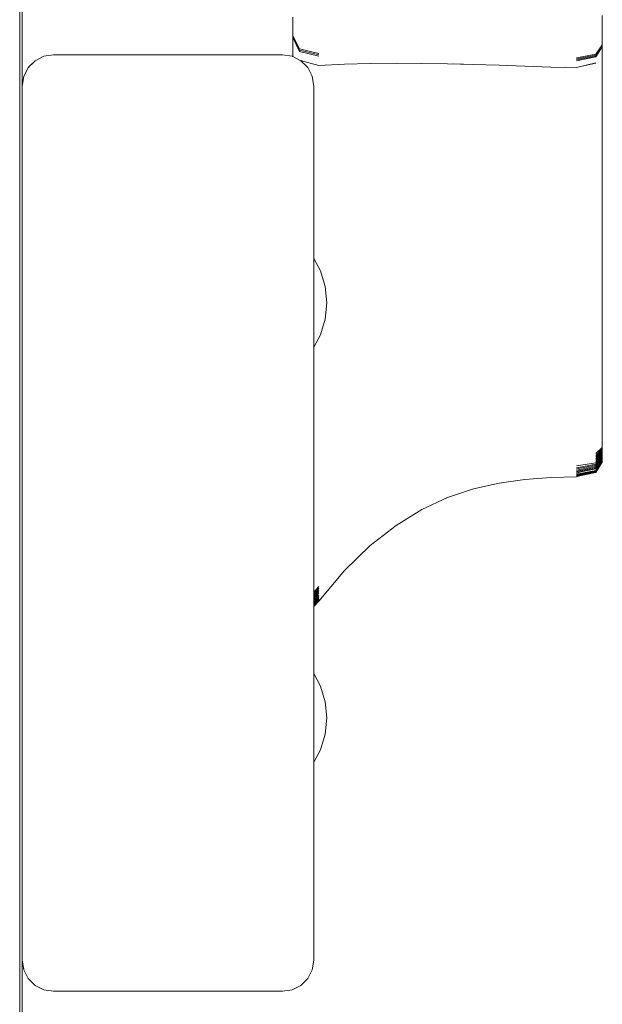
# Model space of a CAD drawing. Units: millimetres. Extents: x -1957 to 2226, y -2497 to 4332.
# Drawn here: x 670 to 726, y 1549 to 1644 of the extents above; entities that cross this region are included whole.
import ezdxf

# ---------------------------------------------------------------- set-up
doc = ezdxf.new("R2010")
doc.units = ezdxf.units.MM
doc.header["$MEASUREMENT"] = 0
for name, color, linetype, lineweight in [('B_Ном._пера__7', 7, 'Continuous', 18), ('C_Ном._пера__7', 7, 'Continuous', 18), ('E_Ном._пера__7', 7, 'Continuous', 18), ('L_Ном._пера__7', 7, 'Continuous', 18), ('S_Ном._пера__7', 7, 'Continuous', 18)]:
    doc.layers.add(name, color=color, linetype=linetype, lineweight=lineweight)

msp = doc.modelspace()

# ---------------------------------------------------------------- linework, layer by layer
at = {"layer": 'B_Ном._пера__7', "color": 7, "linetype": 'Continuous', "lineweight": 18}
msp.add_lwpolyline([(669.948, 1355.119), (669.949, 2305.331)], dxfattribs=at)
at = {"layer": 'C_Ном._пера__7', "color": 7, "linetype": 'Continuous', "lineweight": 18}
for points in [[(672.272, 1640.183), (671.435, 1639.757)], [(673.199, 1640.33), (672.272, 1640.183)], [(695.199, 1640.33), (673.199, 1640.33)], [(696.126, 1640.183), (695.199, 1640.33)], [(696.962, 1639.757), (696.126, 1640.183)], [(670.772, 1639.094), (670.346, 1638.257)], [(670.763, 1639.077), (670.38, 1638.341)], [(671.435, 1639.757), (670.772, 1639.094)], [(670.777, 1639.099), (670.901, 1639.229)], [(671.428, 1639.75), (670.901, 1639.229)], [(696.962, 1639.757), (697.497, 1639.229)], [(697.626, 1639.094), (697.497, 1639.229)], [(697.626, 1639.094), (698.018, 1638.341)], [(670.199, 1637.33), (670.346, 1638.257)], [(670.346, 1638.258), (670.38, 1638.341)], [(698.052, 1638.257), (698.018, 1638.341)], [(698.199, 1637.33), (698.052, 1638.257)], [(670.199, 1637.33), (670.199, 1553.33)], [(698.199, 1553.33), (698.199, 1637.33)], [(698.199, 1621.33), (698.199, 1620.968)], [(698.199, 1621.33), (698.199, 1620.968)], [(698.199, 1620.755), (698.199, 1620.968)], [(698.199, 1620.755), (698.199, 1620.968)], [(670.199, 1578.33), (670.199, 1613.032)], [(670.199, 1611.805), (670.199, 1612.511)], [(670.199, 1578.33), (670.199, 1612.511)], [(670.199, 1611.39), (670.199, 1612.33)], [(698.199, 1610.734), (698.199, 1612.233)], [(698.199, 1610.734), (698.199, 1612.229)], [(698.199, 1609.692), (698.199, 1610.734)], [(698.199, 1609.692), (698.199, 1610.734)], [(698.199, 1609.33), (698.199, 1609.692)], [(698.199, 1609.33), (698.199, 1609.692)], [(698.199, 1580.968), (698.199, 1581.33)], [(698.199, 1580.968), (698.199, 1581.33)], [(698.199, 1580.865), (698.199, 1580.968)], [(698.199, 1580.865), (698.199, 1580.968)], [(670.199, 1578.33), (670.199, 1578.149)], [(670.199, 1578.149), (670.199, 1578.33)], [(670.199, 1578.149), (670.199, 1577.628)], [(670.199, 1577.628), (670.199, 1578.149)], [(670.199, 1577.628), (670.199, 1576.83)], [(670.199, 1553.33), (670.199, 1577.628)], [(670.199, 1576.83), (670.199, 1575.851)], [(670.199, 1575.851), (670.199, 1574.809)], [(670.199, 1574.809), (670.199, 1573.83)], [(670.199, 1573.83), (670.199, 1573.032)], [(670.199, 1573.032), (670.199, 1572.511)], [(670.199, 1572.33), (670.199, 1572.511)], [(698.199, 1570.734), (698.199, 1572.33)], [(698.199, 1570.734), (698.199, 1572.33)], [(698.199, 1569.692), (698.199, 1570.734)], [(698.199, 1569.692), (698.199, 1570.734)], [(698.199, 1569.33), (698.199, 1569.692)], [(698.199, 1569.33), (698.199, 1569.692)], [(670.199, 1553.33), (670.346, 1552.403)], [(698.199, 1553.33), (698.052, 1552.403)], [(670.299, 1552.697), (670.346, 1552.403)], [(670.346, 1552.403), (670.38, 1552.32)], [(670.772, 1551.567), (670.38, 1552.32)], [(697.626, 1551.567), (698.018, 1552.32)], [(698.052, 1552.403), (698.018, 1552.32)], [(670.772, 1551.567), (670.901, 1551.431)], [(671.435, 1550.903), (670.901, 1551.431)], [(672.272, 1550.477), (671.435, 1550.903)], [(696.962, 1550.903), (696.126, 1550.477)], [(696.962, 1550.903), (697.497, 1551.431)], [(697.626, 1551.567), (697.497, 1551.431)], [(673.199, 1550.33), (672.272, 1550.477)], [(695.199, 1550.33), (673.199, 1550.33)], [(695.199, 1550.33), (696.126, 1550.477)]]:
    msp.add_lwpolyline(points, dxfattribs=at)
at = {"layer": 'E_Ном._пера__7', "color": 7, "linetype": 'Continuous', "lineweight": 18}
for points in [[(670.198, 1647.308), (670.198, 1637.352)], [(672.268, 1640.183), (671.432, 1639.757)], [(673.195, 1640.33), (672.268, 1640.183)], [(670.768, 1639.093), (670.595, 1638.754)], [(670.846, 1639.171), (670.768, 1639.093)], [(670.836, 1639.161), (670.9, 1639.229)], [(671.168, 1639.493), (670.9, 1639.229)], [(671.432, 1639.757), (671.131, 1639.456)], [(670.195, 1637.33), (670.342, 1638.257)], [(670.361, 1638.294), (670.342, 1638.257)], [(670.359, 1638.291), (670.379, 1638.341)], [(670.611, 1638.786), (670.379, 1638.341)], [(670.195, 1637.33), (670.195, 1553.33)], [(670.195, 1553.33), (670.342, 1552.403)], [(670.198, 1553.308), (670.198, 1543.368)], [(670.342, 1552.403), (670.376, 1552.32)], [(670.768, 1551.567), (670.376, 1552.32)], [(670.768, 1551.567), (670.897, 1551.431)], [(671.432, 1550.903), (670.897, 1551.431)], [(671.432, 1550.903), (672.268, 1550.477)], [(672.268, 1550.477), (673.195, 1550.33)], [(695.195, 1550.33), (673.195, 1550.33)]]:
    msp.add_lwpolyline(points, dxfattribs=at)
at = {"layer": 'L_Ном._пера__7', "color": 7, "linetype": 'Continuous', "lineweight": 18}
for points in [[(696.195, 1643.936), (696.195, 1643.629)], [(696.195, 1643.328), (696.195, 1643.629)], [(725.902, 1644.099), (725.902, 1642.866)], [(725.902, 1643.538), (725.902, 1643.769)], [(725.902, 1643.637), (725.902, 1643.62)], [(725.902, 1643.598), (725.902, 1643.62)], [(696.195, 1643.249), (696.195, 1643.488)], [(696.195, 1643.328), (696.195, 1642.888)], [(696.195, 1642.163), (696.195, 1642.888)], [(696.195, 1642.765), (696.195, 1642.703)], [(696.195, 1642.625), (696.195, 1642.703)], [(725.902, 1643.598), (725.902, 1643.572)], [(725.902, 1643.542), (725.902, 1643.572)], [(725.902, 1643.542), (725.902, 1643.507)], [(725.902, 1643.538), (725.902, 1643.278)], [(725.902, 1643.467), (725.902, 1643.507)], [(725.902, 1643.467), (725.902, 1643.422)], [(725.902, 1643.372), (725.902, 1643.422)], [(725.902, 1643.372), (725.902, 1643.324)], [(725.902, 1643.285), (725.902, 1643.324)], [(725.902, 1643.285), (725.902, 1643.25)], [(725.902, 1643.03), (725.902, 1643.278)], [(725.902, 1643.215), (725.902, 1643.25)], [(725.902, 1643.215), (725.902, 1643.178)], [(725.902, 1643.139), (725.902, 1643.178)], [(725.902, 1643.139), (725.902, 1643.099)], [(725.902, 1643.057), (725.902, 1643.099)], [(725.902, 1643.057), (725.902, 1643.013)], [(725.902, 1643.03), (725.902, 1642.793)], [(725.902, 1642.968), (725.902, 1643.013)], [(725.902, 1642.968), (725.902, 1642.92)], [(725.902, 1642.871), (725.902, 1642.92)], [(725.902, 1642.871), (725.902, 1642.82)], [(725.902, 1642.018), (725.902, 1642.866)], [(725.902, 1642.767), (725.902, 1642.82)], [(725.902, 1642.565), (725.902, 1642.793)], [(725.902, 1642.767), (725.902, 1642.713)], [(725.902, 1642.657), (725.902, 1642.713)], [(725.902, 1642.657), (725.902, 1642.599)], [(696.195, 1642.625), (696.195, 1642.543)], [(696.195, 1642.467), (696.195, 1642.543)], [(696.195, 1642.066), (696.195, 1642.535)], [(696.195, 1642.467), (696.195, 1642.397)], [(696.195, 1641.976), (696.195, 1642.453)], [(696.195, 1642.331), (696.195, 1642.397)], [(696.195, 1642.331), (696.195, 1642.271)], [(696.195, 1642.216), (696.195, 1642.271)], [(696.195, 1642.216), (696.195, 1642.157)], [(696.195, 1642.163), (696.814, 1640.906)], [(696.195, 1642.086), (696.195, 1642.157)], [(696.195, 1642.086), (696.195, 1642.012)], [(696.195, 1642.066), (696.814, 1640.776)], [(696.195, 1641.946), (696.195, 1642.012)], [(696.195, 1641.976), (696.814, 1640.656)], [(696.195, 1641.946), (696.195, 1641.868)], [(696.195, 1641.756), (696.195, 1641.868)], [(696.195, 1641.756), (696.195, 1641.659)], [(725.902, 1642.54), (725.902, 1642.599)], [(725.902, 1642.565), (725.902, 1642.342)], [(725.902, 1642.54), (725.902, 1642.479)], [(725.902, 1642.417), (725.902, 1642.479)], [(725.902, 1642.417), (725.902, 1642.353)], [(725.902, 1642.287), (725.902, 1642.353)], [(725.902, 1642.119), (725.902, 1642.342)], [(725.902, 1642.287), (725.902, 1642.221)], [(725.902, 1642.152), (725.902, 1642.221)], [(725.902, 1642.152), (725.902, 1642.083)], [(725.902, 1642.119), (725.902, 1641.797)], [(725.902, 1642.012), (725.902, 1642.083)], [(725.902, 1642.018), (725.902, 1641.373)], [(725.902, 1642.012), (725.902, 1641.94)], [(725.902, 1641.867), (725.902, 1641.94)], [(725.902, 1641.867), (725.902, 1641.792)], [(725.902, 1641.278), (725.902, 1641.797)], [(725.902, 1641.717), (725.902, 1641.792)], [(725.902, 1641.717), (725.902, 1641.638)], [(696.195, 1641.624), (696.195, 1641.659)], [(696.195, 1641.586), (696.195, 1641.613)], [(696.195, 1641.586), (696.195, 1641.551)], [(696.195, 1641.519), (696.195, 1641.551)], [(696.195, 1641.519), (696.195, 1641.487)], [(696.195, 1641.456), (696.195, 1641.487)], [(696.195, 1641.456), (696.195, 1641.409)], [(696.195, 1641.334), (696.195, 1641.409)], [(696.195, 1641.334), (696.195, 1641.239)], [(696.195, 1641.136), (696.195, 1641.239)], [(696.195, 1641.136), (696.195, 1641.023)], [(696.195, 1641.087), (696.195, 1640.601)], [(696.195, 1640.898), (696.195, 1641.023)], [(696.195, 1640.898), (696.195, 1640.762)], [(696.195, 1640.613), (696.195, 1640.762)], [(698.67, 1640.463), (696.814, 1640.906)], [(698.67, 1640.331), (696.814, 1640.776)], [(725.902, 1641.278), (725.283, 1640.394)], [(725.902, 1641.209), (725.283, 1640.298)], [(725.902, 1641.144), (725.283, 1640.209)], [(725.902, 1641.084), (725.283, 1640.127)], [(725.902, 1641.556), (725.902, 1641.638)], [(725.902, 1641.631), (725.902, 1641.565)], [(725.902, 1641.508), (725.902, 1641.565)], [(725.902, 1641.556), (725.902, 1641.453)], [(725.902, 1641.209), (725.902, 1641.542)], [(725.902, 1641.508), (725.902, 1641.458)], [(725.902, 1641.144), (725.902, 1641.484)], [(725.902, 1641.411), (725.902, 1641.458)], [(725.902, 1641.316), (725.902, 1641.453)], [(725.902, 1641.084), (725.902, 1641.429)], [(725.902, 1641.411), (725.902, 1641.367)], [(725.902, 1640.749), (725.902, 1641.373)], [(725.902, 1641.328), (725.902, 1641.367)], [(725.902, 1641.328), (725.902, 1641.286)], [(725.902, 1641.316), (725.902, 1641.159)], [(725.902, 1641.234), (725.902, 1641.286)], [(725.902, 1641.234), (725.902, 1641.181)], [(725.902, 1641.134), (725.902, 1641.181)], [(725.902, 1640.994), (725.902, 1641.159)], [(725.902, 1641.134), (725.902, 1641.081)], [(725.902, 1641.008), (725.902, 1641.081)], [(725.902, 1641.008), (725.902, 1640.946)], [(725.902, 1640.994), (725.902, 1640.825)], [(725.902, 1640.923), (725.902, 1640.946)], [(725.902, 1640.896), (725.902, 1640.915)], [(725.902, 1640.896), (725.902, 1640.871)], [(725.902, 1640.848), (725.902, 1640.871)], [(725.902, 1640.848), (725.902, 1640.823)], [(725.902, 1640.654), (725.902, 1640.825)], [(725.902, 1640.792), (725.902, 1640.823)], [(725.902, 1640.792), (725.902, 1640.751)], [(696.195, 1640.613), (696.195, 1640.451)], [(696.195, 1640.501), (696.195, 1640.148)], [(696.195, 1640.501), (696.195, 1640.148)], [(696.195, 1640.278), (696.195, 1640.451)], [(696.195, 1640.278), (696.195, 1640.148)], [(698.67, 1640.21), (696.814, 1640.656)], [(725.283, 1640.394), (723.426, 1640.051)], [(725.283, 1640.298), (723.426, 1639.951)], [(725.283, 1640.209), (723.426, 1639.858)], [(725.283, 1640.127), (723.426, 1639.762)], [(725.902, 1640.694), (725.902, 1640.751)], [(725.902, 1640.749), (725.902, 1640.147)], [(725.902, 1640.694), (725.902, 1640.627)], [(725.902, 1640.654), (725.902, 1640.48)], [(725.902, 1640.553), (725.902, 1640.627)], [(725.902, 1640.553), (725.902, 1640.471)], [(725.902, 1640.304), (725.902, 1640.48)], [(725.902, 1640.382), (725.902, 1640.471)], [(725.902, 1640.382), (725.902, 1640.284)], [(725.902, 1640.304), (725.902, 1640.126)], [(725.902, 1640.177), (725.902, 1640.284)], [(725.902, 1640.177), (725.902, 1640.061)], [(725.902, 1639.57), (725.902, 1640.147)], [(725.902, 1639.947), (725.902, 1640.126)], [(725.902, 1639.937), (725.902, 1640.061)], [(725.902, 1639.947), (725.902, 1639.765)], [(725.902, 1639.937), (725.902, 1639.821)], [(725.902, 1639.73), (725.902, 1639.821)], [(696.899, 1639.79), (698.67, 1639.311)], [(696.933, 1639.772), (697.372, 1639.662)], [(696.936, 1639.771), (696.954, 1639.767)], [(701.146, 1639.445), (698.67, 1639.311)], [(701.146, 1639.445), (703.622, 1639.508)], [(706.097, 1639.522), (703.622, 1639.508)], [(706.097, 1639.522), (708.573, 1639.503)], [(711.048, 1639.461), (708.573, 1639.503)], [(711.048, 1639.461), (713.524, 1639.403)], [(713.524, 1639.396), (711.612, 1639.448)], [(713.524, 1639.396), (715.999, 1639.319)], [(718.475, 1639.233), (715.999, 1639.319)], [(720.951, 1639.155), (718.475, 1639.233)], [(720.951, 1639.155), (723.426, 1639.101)], [(723.426, 1639.097), (722.332, 1639.125)], [(723.426, 1639.097), (725.283, 1639.559)], [(723.965, 1639.231), (725.283, 1639.541)], [(725.902, 1639.582), (725.902, 1639.765)], [(725.902, 1639.73), (725.902, 1639.651)], [(725.902, 1639.572), (725.902, 1639.651)], [(725.902, 1639.582), (725.902, 1639.398)], [(725.902, 1639.572), (725.902, 1639.473)], [(725.902, 1639.57), (725.902, 1639.085)], [(725.902, 1639.339), (725.902, 1639.473)], [(725.902, 1639.212), (725.902, 1639.398)], [(725.902, 1639.339), (725.902, 1639.185)], [(725.902, 1639.212), (725.902, 1639.025)], [(725.902, 1639.028), (725.902, 1639.185)], [(725.902, 1638.762), (725.902, 1639.085)], [(725.902, 1639.028), (725.902, 1638.865)], [(725.902, 1638.838), (725.902, 1639.025)], [(725.902, 1638.7), (725.902, 1638.865)], [(725.902, 1638.838), (725.902, 1638.603)], [(725.902, 1638.762), (725.902, 1638.523)], [(725.902, 1638.7), (725.902, 1638.529)], [(725.902, 1638.273), (725.902, 1638.603)], [(725.902, 1638.351), (725.902, 1638.529)], [(725.902, 1638.291), (725.902, 1638.523)], [(725.902, 1638.351), (725.902, 1638.124)], [(725.902, 1638.291), (725.902, 1638.066)], [(725.902, 1638.273), (725.902, 1637.878)], [(725.902, 1637.803), (725.902, 1638.124)], [(725.902, 1637.849), (725.902, 1638.066)], [(725.902, 1637.967), (725.902, 1637.055)], [(725.902, 1637.45), (725.902, 1637.878)], [(725.902, 1637.849), (725.902, 1637.656)], [(725.902, 1637.803), (725.902, 1637.428)], [(725.902, 1637.504), (725.902, 1637.656)], [(725.902, 1637.504), (725.902, 1637.413)], [(725.902, 1637.45), (725.902, 1636.994)], [(725.902, 1637.037), (725.902, 1637.428)], [(725.902, 1637.402), (725.902, 1637.283)], [(725.902, 1637.237), (725.902, 1637.283)], [(725.902, 1637.237), (725.902, 1637.141)], [(725.902, 1637.21), (725.902, 1636.522)], [(725.902, 1637.077), (725.902, 1637.141)], [(725.902, 1637.077), (725.902, 1637.003)], [(725.902, 1637.037), (725.902, 1636.631)], [(725.902, 1636.921), (725.902, 1637.003)], [(725.902, 1636.514), (725.902, 1636.994)], [(725.902, 1636.921), (725.902, 1636.869)], [(725.902, 1636.771), (725.902, 1636.869)], [(725.902, 1636.771), (725.902, 1636.74)], [(725.902, 1636.626), (725.902, 1636.74)], [(725.902, 1636.214), (725.902, 1636.631)], [(725.902, 1636.484), (725.902, 1636.615)], [(725.902, 1636.514), (725.902, 1636.078)], [(725.902, 1636.346), (725.902, 1636.492)], [(725.902, 1636.21), (725.902, 1636.372)], [(725.902, 1636.267), (725.902, 1635.974)], [(725.902, 1636.077), (725.902, 1636.255)], [(725.902, 1636.214), (725.902, 1635.785)], [(725.902, 1635.947), (725.902, 1636.139)], [(725.902, 1636.107), (725.902, 1636.018)], [(725.902, 1635.751), (725.902, 1636.078)], [(725.902, 1635.82), (725.902, 1636.027)], [(725.902, 1635.933), (725.902, 1636.018)], [(725.902, 1635.997), (725.902, 1635.002)], [(725.902, 1635.955), (725.902, 1635.974)], [(725.902, 1635.744), (725.902, 1635.97)], [(725.902, 1635.933), (725.902, 1635.848)], [(725.902, 1635.696), (725.902, 1635.917)], [(725.902, 1635.889), (725.902, 1635.716)], [(725.902, 1635.789), (725.902, 1635.848)], [(725.902, 1635.789), (725.902, 1635.712)], [(725.902, 1635.345), (725.902, 1635.785)], [(725.902, 1635.751), (725.902, 1635.478)], [(725.902, 1635.388), (725.902, 1635.716)], [(725.902, 1635.627), (725.902, 1635.712)], [(725.902, 1635.556), (725.902, 1635.666)], [(725.902, 1635.627), (725.902, 1635.541)], [(725.902, 1635.604), (725.902, 1635.542)], [(725.902, 1635.578), (725.902, 1635.476)], [(725.902, 1635.556), (725.902, 1635.435)], [(725.902, 1635.503), (725.902, 1635.542)], [(725.902, 1635.483), (725.902, 1635.541)], [(725.902, 1635.272), (725.902, 1635.517)], [(725.902, 1635.403), (725.902, 1635.507)], [(725.902, 1635.483), (725.902, 1635.412)], [(725.902, 1635.205), (725.902, 1635.478)], [(725.902, 1635.381), (725.902, 1635.476)], [(725.902, 1635.46), (725.902, 1635.352)], [(725.902, 1635.316), (725.902, 1635.435)], [(725.902, 1635.159), (725.902, 1635.417)], [(725.902, 1635.334), (725.902, 1635.412)], [(725.902, 1635.403), (725.902, 1635.3)], [(725.902, 1635.372), (725.902, 1635.171)], [(725.902, 1635.248), (725.902, 1635.352)], [(725.902, 1635.345), (725.902, 1634.895)], [(725.902, 1635.334), (725.902, 1635.258)], [(725.902, 1635.048), (725.902, 1635.319)], [(725.902, 1635.316), (725.902, 1635.202)], [(725.902, 1635.183), (725.902, 1635.258)], [(725.902, 1635.205), (725.902, 1634.93)], [(725.902, 1635.183), (725.902, 1635.111)], [(725.902, 1635.024), (725.902, 1635.111)], [(725.902, 1635.004), (725.902, 1634.878)], [(725.902, 1634.652), (725.902, 1634.93)], [(725.902, 1634.435), (725.902, 1634.895)], [(725.902, 1634.652), (725.902, 1634.37)], [(725.902, 1634.435), (725.902, 1633.964)], [(725.902, 1634.086), (725.902, 1634.37)], [(725.902, 1634.086), (725.902, 1633.802)], [(725.902, 1633.481), (725.902, 1633.964)], [(725.902, 1633.52), (725.902, 1633.802)], [(725.902, 1633.52), (725.902, 1633.272)], [(725.902, 1633.481), (725.902, 1632.864)], [(725.902, 1633.086), (725.902, 1633.272)], [(725.902, 1633.086), (725.902, 1632.933)], [(725.902, 1632.784), (725.902, 1632.933)], [(725.902, 1631.991), (725.902, 1632.864)], [(725.902, 1632.784), (725.902, 1632.637)], [(725.902, 1632.489), (725.902, 1632.637)], [(725.902, 1632.489), (725.902, 1632.341)], [(725.902, 1632.193), (725.902, 1632.341)], [(725.902, 1632.193), (725.902, 1632.045)], [(725.902, 1631.896), (725.902, 1632.045)], [(725.902, 1631.991), (725.902, 1630.974)], [(725.902, 1631.896), (725.902, 1631.748)], [(725.902, 1631.599), (725.902, 1631.748)], [(725.902, 1631.599), (725.902, 1631.451)], [(725.902, 1631.303), (725.902, 1631.451)], [(725.902, 1631.303), (725.902, 1631.158)], [(725.902, 1631.018), (725.902, 1631.158)], [(725.902, 1631.018), (725.902, 1630.894)], [(725.902, 1629.924), (725.902, 1630.974)], [(725.902, 1630.801), (725.902, 1630.894)], [(725.902, 1630.801), (725.902, 1630.724)], [(725.902, 1630.651), (725.902, 1630.724)], [(725.902, 1630.651), (725.902, 1630.58)], [(725.902, 1630.51), (725.902, 1630.58)], [(725.902, 1630.51), (725.902, 1630.439)], [(725.902, 1630.366), (725.902, 1630.439)], [(725.902, 1630.366), (725.902, 1630.282)], [(725.902, 1630.176), (725.902, 1630.282)], [(725.902, 1630.176), (725.902, 1630.06)], [(725.902, 1629.945), (725.902, 1630.06)], [(725.902, 1629.945), (725.902, 1629.832)], [(725.902, 1629.924), (725.902, 1628.843)], [(725.902, 1629.722), (725.902, 1629.832)], [(725.902, 1629.722), (725.902, 1629.613)], [(725.902, 1629.504), (725.902, 1629.613)], [(725.902, 1629.504), (725.902, 1629.374)], [(725.902, 1629.203), (725.902, 1629.374)], [(725.902, 1629.203), (725.902, 1629.011)], [(725.902, 1628.823), (725.902, 1629.011)], [(725.902, 1627.734), (725.902, 1628.843)], [(725.902, 1628.823), (725.902, 1628.638)], [(725.902, 1628.457), (725.902, 1628.638)], [(725.902, 1628.457), (725.902, 1628.282)], [(725.902, 1628.111), (725.902, 1628.282)], [(725.902, 1628.111), (725.902, 1627.946)], [(725.902, 1627.785), (725.902, 1627.946)], [(725.902, 1627.785), (725.902, 1627.631)], [(725.902, 1627.734), (725.902, 1626.612)], [(725.902, 1627.482), (725.902, 1627.631)], [(725.902, 1627.482), (725.902, 1627.34)], [(725.902, 1627.205), (725.902, 1627.34)], [(725.902, 1627.205), (725.902, 1627.078)], [(725.902, 1626.958), (725.902, 1627.078)], [(725.902, 1626.958), (725.902, 1626.846)], [(725.902, 1626.744), (725.902, 1626.846)], [(725.902, 1626.744), (725.902, 1626.652)], [(725.902, 1626.571), (725.902, 1626.652)], [(725.902, 1625.493), (725.902, 1626.612)], [(725.902, 1626.571), (725.902, 1626.507)], [(725.902, 1626.465), (725.902, 1626.507)], [(725.902, 1626.465), (725.902, 1626.436)], [(725.902, 1626.41), (725.902, 1626.436)], [(725.902, 1626.41), (725.902, 1626.389)], [(725.902, 1626.372), (725.902, 1626.389)], [(725.902, 1625.493), (725.902, 1624.571)], [(725.902, 1624.041), (725.902, 1624.571)], [(725.902, 1624.041), (725.902, 1623.701)], [(725.902, 1623.349), (725.902, 1623.701)], [(725.902, 1623.349), (725.902, 1622.896)], [(725.902, 1622.258), (725.902, 1622.896)], [(725.902, 1622.258), (725.902, 1621.515)], [(725.902, 1620.745), (725.902, 1621.515)], [(725.902, 1620.745), (725.902, 1619.952)], [(725.902, 1619.139), (725.902, 1619.952)], [(725.902, 1619.139), (725.902, 1618.099)], [(725.902, 1616.625), (725.902, 1618.099)], [(725.902, 1616.625), (725.902, 1614.94)], [(725.902, 1613.266), (725.902, 1614.94)], [(725.902, 1613.266), (725.902, 1611.616)], [(725.902, 1610.001), (725.902, 1611.616)], [(725.902, 1610.001), (725.902, 1608.624)], [(725.902, 1607.687), (725.902, 1608.624)], [(725.902, 1607.687), (725.902, 1606.988)], [(725.902, 1606.321), (725.902, 1606.988)], [(725.902, 1606.321), (725.902, 1605.689)], [(725.902, 1605.095), (725.902, 1605.689)], [(725.902, 1605.095), (725.902, 1604.605)], [(725.902, 1604.284), (725.902, 1604.605)], [(725.902, 1604.284), (725.902, 1604.053)], [(725.902, 1603.833), (725.902, 1604.053)], [(725.902, 1603.833), (725.902, 1603.624)], [(725.902, 1603.426), (725.902, 1603.624)], [(725.902, 1603.426), (725.902, 1603.254)], [(725.902, 1603.121), (725.902, 1603.254)], [(725.902, 1603.121), (725.902, 1602.933)], [(725.902, 1602.596), (725.902, 1602.933)], [(725.283, 1602.009), (725.902, 1602.596)], [(725.283, 1601.832), (725.902, 1602.459)], [(725.283, 1601.667), (725.902, 1602.332)], [(725.283, 1601.514), (725.902, 1602.214)], [(725.283, 1601.374), (725.902, 1602.105)], [(725.283, 1601.245), (725.902, 1602.005)], [(725.902, 1602.459), (725.902, 1602.715)], [(725.902, 1602.332), (725.902, 1602.599)], [(725.902, 1602.214), (725.902, 1602.492)], [(725.902, 1602.105), (725.902, 1602.393)], [(725.902, 1602.005), (725.902, 1602.301)], [(725.902, 1601.912), (725.902, 1602.217)], [(725.902, 1601.826), (725.902, 1602.139)], [(725.902, 1601.745), (725.902, 1602.065)], [(725.902, 1602.061), (725.902, 1601.866)], [(725.902, 1601.671), (725.902, 1601.998)], [(723.426, 1600.842), (725.283, 1601.117)], [(725.902, 1601.912), (725.283, 1601.117)], [(725.902, 1601.826), (725.283, 1600.998)], [(725.902, 1601.745), (725.283, 1600.888)], [(725.902, 1601.671), (725.283, 1600.785)], [(725.902, 1601.602), (725.283, 1600.691)], [(725.902, 1601.54), (725.283, 1600.605)], [(725.902, 1601.483), (725.283, 1600.527)], [(725.902, 1601.359), (725.283, 1600.387)], [(725.902, 1601.319), (725.283, 1600.332)], [(725.902, 1601.284), (725.283, 1600.284)], [(725.902, 1601.254), (725.283, 1600.243)], [(725.902, 1601.193), (725.283, 1600.172)], [(725.902, 1601.602), (725.902, 1601.935)], [(725.902, 1601.901), (725.902, 1601.716)], [(725.902, 1601.54), (725.902, 1601.878)], [(725.902, 1601.359), (725.902, 1601.866)], [(725.902, 1601.483), (725.902, 1601.826)], [(725.902, 1601.193), (725.902, 1601.716)], [(725.902, 1601.319), (725.902, 1601.664)], [(725.902, 1601.284), (725.902, 1601.632)], [(725.902, 1601.254), (725.902, 1601.604)], [(725.283, 1600.998), (723.426, 1600.651)], [(725.283, 1600.888), (723.426, 1600.534)], [(725.283, 1600.785), (723.426, 1600.427)], [(725.283, 1600.691), (723.426, 1600.329)], [(725.283, 1600.605), (723.426, 1600.239)], [(725.283, 1600.527), (723.426, 1600.158)], [(725.283, 1600.387), (723.426, 1600.021)], [(725.283, 1600.332), (723.426, 1599.964)], [(725.283, 1600.284), (723.426, 1599.916)], [(723.999, 1600.272), (723.426, 1600.12)], [(725.283, 1600.243), (723.426, 1599.875)], [(725.283, 1600.172), (723.426, 1599.801)], [(713.524, 1598.605), (715.999, 1599.172)], [(718.475, 1599.523), (715.999, 1599.172)], [(720.951, 1599.71), (718.475, 1599.523)], [(720.951, 1599.71), (723.426, 1599.785)], [(723.683, 1599.926), (723.426, 1599.858)], [(723.613, 1599.838), (723.426, 1599.785)], [(723.597, 1599.835), (723.426, 1599.789)], [(713.524, 1598.605), (711.048, 1597.772)], [(708.573, 1596.623), (711.048, 1597.772)], [(708.573, 1596.623), (706.097, 1595.104)], [(703.622, 1593.167), (706.097, 1595.104)], [(703.622, 1593.167), (701.146, 1590.758)], [(701.146, 1590.76), (698.67, 1587.828)], [(699.531, 1588.847), (701.146, 1590.758)], [(698.67, 1589.229), (698.199, 1588.68)], [(698.67, 1589.059), (698.199, 1588.512)], [(698.67, 1588.901), (698.199, 1588.356)], [(698.67, 1588.754), (698.199, 1588.211)], [(698.67, 1588.619), (698.199, 1588.077)], [(698.67, 1588.439), (698.199, 1587.912)], [(698.67, 1588.282), (698.199, 1587.741)], [(698.67, 1588.192), (698.199, 1587.652)], [(698.67, 1588.111), (698.199, 1587.573)], [(698.67, 1588.042), (698.199, 1587.504)], [(698.67, 1587.932), (698.199, 1587.395)], [(698.67, 1587.836), (698.199, 1587.3)], [(698.337, 1587.662), (698.67, 1588.01)], [(698.411, 1587.637), (698.67, 1587.907)], [(698.586, 1587.74), (698.67, 1587.828)]]:
    msp.add_lwpolyline(points, dxfattribs=at)
at = {"layer": 'S_Ном._пера__7', "color": 7, "linetype": 'Continuous', "lineweight": 18}
for points in [[(698.84, 1619.556), (698.199, 1620.755)], [(699.295, 1618.055), (698.84, 1619.556)], [(699.449, 1616.494), (699.295, 1618.055)], [(699.449, 1616.494), (699.295, 1614.934)], [(699.449, 1616.49), (699.295, 1614.93)], [(699.449, 1616.49), (699.295, 1614.93)], [(699.295, 1614.934), (698.84, 1613.433)], [(699.295, 1614.93), (698.84, 1613.429)], [(699.295, 1614.93), (698.84, 1613.429)], [(698.84, 1613.433), (698.199, 1612.233)], [(698.84, 1613.429), (698.199, 1612.229)], [(698.84, 1613.429), (698.199, 1612.229)], [(698.84, 1579.665), (698.199, 1580.865)], [(699.295, 1578.164), (698.84, 1579.665)], [(699.449, 1576.604), (699.295, 1578.164)], [(699.449, 1576.604), (699.295, 1575.043)], [(699.449, 1576.6), (699.295, 1575.039)], [(699.295, 1575.043), (698.84, 1573.542)], [(699.295, 1575.039), (698.84, 1573.538)], [(698.84, 1573.542), (698.199, 1572.343)], [(698.84, 1573.538), (698.199, 1572.339)]]:
    msp.add_lwpolyline(points, dxfattribs=at)

doc.saveas('drawing.dxf')
